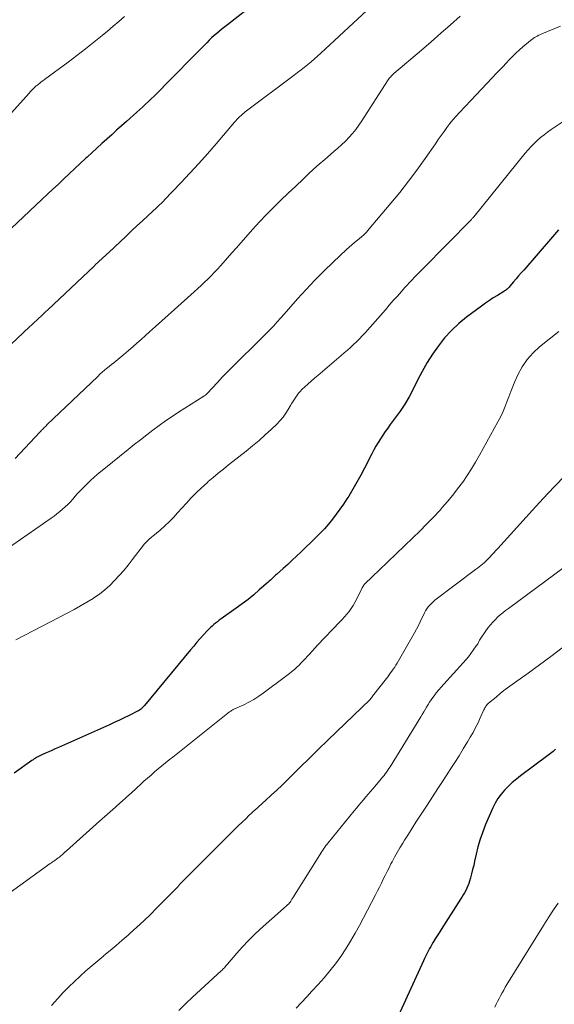
# Model space of a CAD drawing. Units: feet. Extents: x 1904996 to 1910040, y 519993 to 525000.
# Drawn here: x 1905680 to 1905756, y 521873 to 522012 of the extents above; entities that cross this region are included whole.
import ezdxf

# ---------------------------------------------------------------- set-up
doc = ezdxf.new("R2010")
doc.units = ezdxf.units.FT
doc.header["$LTSCALE"] = 100
doc.header["$MEASUREMENT"] = 0
doc.layers.add('CONTOUR INDEX', color=32, linetype='Continuous', lineweight=25)
doc.layers.add('CONTOUR INTERMEDIATE', color=40, linetype='Continuous', lineweight=15)

msp = doc.modelspace()

# ---------------------------------------------------------------- linework, layer by layer
at = {"layer": 'CONTOUR INDEX', "flags": 128}
for points, elevation in [([(1905713.8, 522014.94), (1905709.66, 522011.74), (1905709.28, 522011.44), (1905708.9, 522011.14), (1905708.52, 522010.83), (1905708.15, 522010.51), (1905707.78, 522010.19), (1905707.42, 522009.86), (1905707.07, 522009.53), (1905706.73, 522009.19), (1905704.75, 522007.18), (1905703.84, 522006.25), (1905702.92, 522005.32), (1905702.01, 522004.39), (1905701.1, 522003.47), (1905700.04, 522002.39), (1905699.66, 522002), (1905699.27, 522001.61), (1905698.87, 522001.23), (1905698.48, 522000.86), (1905698.08, 522000.49), (1905697.67, 522000.11), (1905697.27, 521999.75), (1905696.86, 521999.38), (1905695.38, 521998.06), (1905694.68, 521997.43), (1905693.98, 521996.81), (1905693.28, 521996.18), (1905692.58, 521995.55), (1905691.89, 521994.92), (1905691.19, 521994.29), (1905690.5, 521993.66), (1905689.81, 521993.02), (1905689.59, 521992.81), (1905688.81, 521992.09), (1905688.04, 521991.37), (1905687.26, 521990.65), (1905686.49, 521989.92), (1905685.72, 521989.2), (1905684.94, 521988.47), (1905684.17, 521987.75), (1905683.4, 521987.02), (1905676.46, 521980.52)], 980), ([(1905756.55, 521982.7), (1905755.69, 521981.74), (1905751.62, 521977.03), (1905751.26, 521976.61), (1905750.9, 521976.19), (1905750.54, 521975.77), (1905750.19, 521975.35), (1905749.65, 521974.72), (1905749.56, 521974.61), (1905749.46, 521974.51), (1905749.36, 521974.42), (1905749.26, 521974.32), (1905749.15, 521974.24), (1905749.04, 521974.15), (1905748.92, 521974.08), (1905748.8, 521974), (1905747.89, 521973.44), (1905747.32, 521973.08), (1905746.76, 521972.71), (1905746.2, 521972.33), (1905745.66, 521971.93), (1905743.53, 521970.34), (1905742.42, 521969.44), (1905741.38, 521968.47), (1905740.43, 521967.42), (1905739.54, 521966.3), (1905738.73, 521965.13), (1905737.96, 521963.92), (1905737.25, 521962.68), (1905736.58, 521961.42), (1905735.96, 521960.16), (1905735.4, 521959.1), (1905734.79, 521958.07), (1905734.13, 521957.07), (1905733.44, 521956.09), (1905732.72, 521955.15), (1905732.36, 521954.66), (1905732, 521954.17), (1905731.66, 521953.66), (1905731.32, 521953.15), (1905730.99, 521952.63), (1905730.68, 521952.11), (1905730.39, 521951.58), (1905730.1, 521951.03), (1905729.07, 521948.98), (1905728.55, 521947.98), (1905728.01, 521946.99), (1905727.43, 521946.01), (1905726.84, 521945.05), (1905726.58, 521944.63), (1905726.09, 521943.9), (1905725.59, 521943.17), (1905725.07, 521942.46), (1905724.53, 521941.76), (1905723.97, 521941.08), (1905723.39, 521940.42), (1905722.78, 521939.78), (1905722.16, 521939.15), (1905720.05, 521937.1), (1905719.44, 521936.52), (1905718.83, 521935.95), (1905718.21, 521935.38), (1905717.58, 521934.81), (1905716.63, 521933.96), (1905716.48, 521933.83), (1905716.33, 521933.69), (1905716.19, 521933.55), (1905716.04, 521933.42), (1905715.9, 521933.28), (1905715.75, 521933.14), (1905715.6, 521933.01), (1905715.45, 521932.88), (1905714.18, 521931.76), (1905713.39, 521931.09), (1905712.58, 521930.43), (1905711.75, 521929.8), (1905710.91, 521929.18), (1905708.78, 521927.66), (1905708.51, 521927.46), (1905708.25, 521927.27), (1905707.99, 521927.07), (1905707.74, 521926.86), (1905707.49, 521926.65), (1905707.25, 521926.43), (1905707.01, 521926.2), (1905706.79, 521925.97), (1905706.28, 521925.41), (1905705.81, 521924.88), (1905705.34, 521924.35), (1905704.89, 521923.81), (1905704.43, 521923.27), (1905697.91, 521915.4), (1905697.83, 521915.3), (1905697.74, 521915.21), (1905697.65, 521915.12), (1905697.56, 521915.03), (1905697.48, 521914.95), (1905697.42, 521914.9), (1905697.37, 521914.86), (1905697.31, 521914.82), (1905697.25, 521914.77), (1905697.19, 521914.74), (1905697.13, 521914.7), (1905697.07, 521914.66), (1905697.01, 521914.63), (1905695.75, 521914), (1905695.05, 521913.66), (1905694.36, 521913.33), (1905693.65, 521913), (1905692.95, 521912.68), (1905685.72, 521909.46), (1905685.27, 521909.26), (1905684.82, 521909.06), (1905684.37, 521908.86), (1905683.91, 521908.66), (1905683.38, 521908.43), (1905683.19, 521908.34), (1905683.01, 521908.25), (1905682.83, 521908.16), (1905682.65, 521908.06), (1905682.48, 521907.96), (1905682.31, 521907.85), (1905682.14, 521907.74), (1905681.97, 521907.62), (1905679.48, 521905.82)], 960), ([(1905756.13, 521909.24), (1905755.79, 521908.92), (1905755.43, 521908.62), (1905755.06, 521908.32), (1905751.19, 521905.45), (1905750.59, 521904.98), (1905750.01, 521904.49), (1905749.45, 521903.97), (1905748.91, 521903.44), (1905748.41, 521902.86), (1905747.96, 521902.26), (1905747.58, 521901.61), (1905747.25, 521900.94), (1905746.22, 521898.55), (1905745.82, 521897.52), (1905745.45, 521896.48), (1905745.15, 521895.42), (1905744.88, 521894.35), (1905744.67, 521893.37), (1905744.54, 521892.78), (1905744.39, 521892.19), (1905744.24, 521891.61), (1905744.08, 521891.02), (1905743.94, 521890.55), (1905743.83, 521890.21), (1905743.71, 521889.87), (1905743.56, 521889.55), (1905743.41, 521889.23), (1905743.24, 521888.91), (1905743.06, 521888.6), (1905742.88, 521888.3), (1905742.69, 521887.99), (1905739.94, 521883.7), (1905739.65, 521883.26), (1905739.38, 521882.81), (1905739.1, 521882.37), (1905738.82, 521881.92), (1905738.61, 521881.57), (1905738.45, 521881.29), (1905738.29, 521881.02), (1905738.14, 521880.74), (1905737.99, 521880.45), (1905737.85, 521880.17), (1905737.71, 521879.88), (1905737.57, 521879.59), (1905737.44, 521879.3), (1905732.32, 521868.13)], 940)]:
    msp.add_lwpolyline(points, dxfattribs=dict(at, elevation=elevation))
at = {"layer": 'CONTOUR INTERMEDIATE', "flags": 128}
for points, elevation in [([(1905729.42, 522013.76), (1905722.89, 522007.72), (1905722.44, 522007.31), (1905721.98, 522006.9), (1905721.52, 522006.51), (1905721.05, 522006.11), (1905720.57, 522005.73), (1905720.1, 522005.35), (1905719.61, 522004.98), (1905719.13, 522004.61), (1905712.2, 521999.4), (1905711.99, 521999.24), (1905711.79, 521999.07), (1905711.59, 521998.89), (1905711.39, 521998.71), (1905711.21, 521998.52), (1905711.02, 521998.33), (1905710.84, 521998.14), (1905710.67, 521997.94), (1905708.06, 521994.88), (1905706.84, 521993.48), (1905705.6, 521992.09), (1905704.35, 521990.72), (1905703.07, 521989.37), (1905700.77, 521986.96), (1905700.64, 521986.82), (1905700.5, 521986.68), (1905700.37, 521986.55), (1905700.23, 521986.41), (1905700.09, 521986.28), (1905699.95, 521986.15), (1905699.81, 521986.02), (1905699.67, 521985.89), (1905698.4, 521984.71), (1905697.63, 521983.99), (1905696.85, 521983.27), (1905696.08, 521982.55), (1905695.31, 521981.83), (1905692.85, 521979.53), (1905692.59, 521979.29), (1905692.33, 521979.05), (1905692.07, 521978.81), (1905691.81, 521978.57), (1905691.55, 521978.32), (1905691.29, 521978.08), (1905691.04, 521977.84), (1905690.78, 521977.59), (1905684.23, 521971.41), (1905683.91, 521971.11), (1905683.59, 521970.8), (1905683.27, 521970.5), (1905682.95, 521970.2), (1905682.63, 521969.89), (1905682.31, 521969.59), (1905681.99, 521969.29), (1905681.66, 521968.98), (1905678.1, 521965.64)], 976), ([(1905695.1, 522012.89), (1905694.3, 522012.2), (1905693.5, 522011.52), (1905692.69, 522010.84), (1905691.95, 522010.23), (1905690.75, 522009.26), (1905689.55, 522008.31), (1905688.33, 522007.37), (1905687.1, 522006.45), (1905683.75, 522003.97), (1905683.53, 522003.81), (1905683.31, 522003.64), (1905683.09, 522003.47), (1905682.88, 522003.3), (1905682.75, 522003.2), (1905682.6, 522003.08), (1905682.45, 522002.95), (1905682.31, 522002.81), (1905682.16, 522002.67), (1905682.03, 522002.53), (1905681.89, 522002.38), (1905681.75, 522002.24), (1905681.62, 522002.09), (1905677.31, 521997.35)], 984), ([(1905742.64, 522012.93), (1905741.27, 522011.72), (1905739.89, 522010.52), (1905738.51, 522009.33), (1905737.13, 522008.15), (1905733.23, 522004.82), (1905733.1, 522004.7), (1905732.98, 522004.59), (1905732.86, 522004.46), (1905732.75, 522004.33), (1905732.64, 522004.2), (1905732.53, 522004.06), (1905732.43, 522003.92), (1905732.34, 522003.78), (1905728.71, 521998.13), (1905728.29, 521997.52), (1905727.85, 521996.93), (1905727.38, 521996.36), (1905726.89, 521995.81), (1905726.37, 521995.28), (1905725.84, 521994.76), (1905725.3, 521994.27), (1905724.74, 521993.78), (1905724.26, 521993.38), (1905723.45, 521992.69), (1905722.66, 521992), (1905721.87, 521991.29), (1905721.1, 521990.58), (1905720.38, 521989.9), (1905719.33, 521988.91), (1905718.29, 521987.92), (1905717.25, 521986.91), (1905716.23, 521985.9), (1905715.22, 521984.87), (1905714.22, 521983.83), (1905713.24, 521982.77), (1905712.28, 521981.7), (1905711.55, 521980.87), (1905710.93, 521980.17), (1905710.3, 521979.46), (1905709.68, 521978.76), (1905709.06, 521978.05), (1905708.68, 521977.62), (1905708.24, 521977.14), (1905707.8, 521976.66), (1905707.34, 521976.2), (1905706.88, 521975.74), (1905706.41, 521975.29), (1905705.93, 521974.84), (1905705.46, 521974.4), (1905704.97, 521973.96), (1905702.15, 521971.42), (1905701.27, 521970.63), (1905700.39, 521969.84), (1905699.5, 521969.05), (1905698.62, 521968.26), (1905698.05, 521967.75), (1905697.45, 521967.22), (1905696.85, 521966.69), (1905696.25, 521966.16), (1905695.65, 521965.63), (1905695.01, 521965.07), (1905694.73, 521964.82), (1905694.44, 521964.58), (1905694.15, 521964.35), (1905693.86, 521964.11), (1905693.56, 521963.88), (1905693.26, 521963.65), (1905692.97, 521963.42), (1905692.68, 521963.19), (1905692.59, 521963.12), (1905692.26, 521962.84), (1905691.93, 521962.56), (1905691.61, 521962.28), (1905691.3, 521961.98), (1905684.11, 521955.11), (1905683.98, 521954.99), (1905683.86, 521954.86), (1905683.73, 521954.73), (1905683.6, 521954.61), (1905683.48, 521954.48), (1905683.35, 521954.35), (1905683.23, 521954.22), (1905683.1, 521954.08), (1905679.63, 521950.37)], 972), ([(1905756.85, 522011.52), (1905754.19, 522010.43), (1905753.98, 522010.34), (1905753.76, 522010.24), (1905753.55, 522010.14), (1905753.35, 522010.04), (1905753.14, 522009.93), (1905752.95, 522009.8), (1905752.76, 522009.67), (1905752.58, 522009.52), (1905751.52, 522008.62), (1905751.02, 522008.18), (1905750.53, 522007.72), (1905750.05, 522007.25), (1905749.58, 522006.77), (1905749.12, 522006.28), (1905748.66, 522005.8), (1905748.19, 522005.31), (1905747.73, 522004.82), (1905747.14, 522004.2), (1905746.39, 522003.41), (1905745.63, 522002.61), (1905744.88, 522001.81), (1905744.12, 522001.01), (1905742.54, 521999.33), (1905742.07, 521998.81), (1905741.61, 521998.28), (1905741.17, 521997.74), (1905740.75, 521997.18), (1905740.34, 521996.62), (1905739.93, 521996.05), (1905739.52, 521995.48), (1905739.12, 521994.9), (1905737.65, 521992.79), (1905736.49, 521991.17), (1905735.3, 521989.58), (1905734.07, 521988.02), (1905732.81, 521986.48), (1905729.52, 521982.57), (1905729.42, 521982.45), (1905729.31, 521982.34), (1905729.2, 521982.23), (1905729.09, 521982.12), (1905728.98, 521982.02), (1905728.87, 521981.92), (1905728.75, 521981.82), (1905728.63, 521981.72), (1905728.08, 521981.26), (1905727.68, 521980.94), (1905727.29, 521980.6), (1905726.91, 521980.26), (1905726.53, 521979.92), (1905724.63, 521978.14), (1905723.33, 521976.88), (1905722.05, 521975.6), (1905720.81, 521974.28), (1905719.59, 521972.94), (1905717.71, 521970.79), (1905717.22, 521970.24), (1905716.72, 521969.69), (1905716.22, 521969.15), (1905715.71, 521968.61), (1905715.2, 521968.09), (1905714.68, 521967.56), (1905714.16, 521967.04), (1905713.63, 521966.52), (1905711.24, 521964.2), (1905710.48, 521963.44), (1905709.72, 521962.68), (1905708.98, 521961.91), (1905708.25, 521961.12), (1905706.81, 521959.54), (1905706.76, 521959.49), (1905706.61, 521959.38), (1905706.54, 521959.33), (1905706.47, 521959.28), (1905706.39, 521959.23), (1905706.32, 521959.19), (1905702.75, 521956.91), (1905701.82, 521956.3), (1905700.9, 521955.68), (1905700, 521955.04), (1905699.11, 521954.38), (1905698.23, 521953.7), (1905697.35, 521953.02), (1905696.48, 521952.34), (1905695.61, 521951.65), (1905692.14, 521948.85), (1905691.49, 521948.31), (1905690.85, 521947.75), (1905690.23, 521947.18), (1905689.63, 521946.59), (1905689.15, 521946.12), (1905688.79, 521945.76), (1905688.44, 521945.39), (1905688.1, 521945.01), (1905687.76, 521944.62), (1905687.42, 521944.24), (1905687.07, 521943.87), (1905686.71, 521943.52), (1905686.33, 521943.17), (1905685.93, 521942.84), (1905685.53, 521942.51), (1905685.11, 521942.2), (1905684.7, 521941.9), (1905678.18, 521937.38)], 968), ([(1905762.03, 522001.27), (1905755.52, 521996.91), (1905755.01, 521996.55), (1905754.51, 521996.18), (1905754.02, 521995.78), (1905753.55, 521995.37), (1905753.1, 521994.94), (1905752.66, 521994.5), (1905752.24, 521994.03), (1905751.84, 521993.56), (1905744.54, 521984.55), (1905744.48, 521984.48), (1905744.42, 521984.41), (1905744.36, 521984.34), (1905744.3, 521984.27), (1905744.24, 521984.2), (1905744.18, 521984.14), (1905744.12, 521984.07), (1905744.06, 521984.01), (1905743.44, 521983.39), (1905743.06, 521983.01), (1905742.69, 521982.64), (1905742.32, 521982.26), (1905741.95, 521981.88), (1905736.18, 521976.01), (1905735.82, 521975.64), (1905735.46, 521975.26), (1905735.11, 521974.88), (1905734.76, 521974.49), (1905734.31, 521973.99), (1905733.73, 521973.35), (1905733.16, 521972.7), (1905732.59, 521972.06), (1905732.03, 521971.41), (1905729.15, 521968.14), (1905728.76, 521967.71), (1905728.36, 521967.29), (1905727.95, 521966.88), (1905727.53, 521966.47), (1905727.09, 521966.08), (1905726.66, 521965.69), (1905726.22, 521965.31), (1905725.78, 521964.93), (1905722.45, 521962.12), (1905721.98, 521961.72), (1905721.51, 521961.31), (1905721.06, 521960.9), (1905720.61, 521960.48), (1905720.21, 521960.1), (1905719.97, 521959.85), (1905719.74, 521959.6), (1905719.53, 521959.33), (1905719.34, 521959.05), (1905719.15, 521958.76), (1905718.97, 521958.47), (1905718.79, 521958.18), (1905718.62, 521957.88), (1905718.29, 521957.31), (1905717.93, 521956.75), (1905717.54, 521956.21), (1905717.11, 521955.7), (1905716.64, 521955.22), (1905715.9, 521954.5), (1905715.03, 521953.69), (1905714.14, 521952.9), (1905713.23, 521952.14), (1905712.31, 521951.39), (1905709.82, 521949.45), (1905709.09, 521948.87), (1905708.37, 521948.29), (1905707.66, 521947.69), (1905706.96, 521947.09), (1905706.79, 521946.93), (1905706.01, 521946.23), (1905705.26, 521945.51), (1905704.53, 521944.77), (1905703.82, 521944.01), (1905702.61, 521942.65), (1905702.02, 521942.02), (1905701.41, 521941.4), (1905700.78, 521940.81), (1905700.13, 521940.24), (1905699.12, 521939.39), (1905698.96, 521939.26), (1905698.8, 521939.13), (1905698.64, 521939), (1905698.49, 521938.87), (1905698.33, 521938.73), (1905698.19, 521938.59), (1905698.05, 521938.43), (1905697.92, 521938.27), (1905696.19, 521936.02), (1905695.6, 521935.26), (1905694.98, 521934.52), (1905694.35, 521933.79), (1905693.69, 521933.08), (1905693.01, 521932.4), (1905692.29, 521931.77), (1905691.53, 521931.18), (1905690.74, 521930.64), (1905690.63, 521930.57), (1905689.75, 521930.02), (1905688.86, 521929.5), (1905687.96, 521929), (1905687.05, 521928.51), (1905679.72, 521924.7)], 964), ([(1905756.61, 521968.33), (1905753.88, 521966.17), (1905752.94, 521965.31), (1905752.1, 521964.37), (1905751.4, 521963.32), (1905750.8, 521962.2), (1905750.38, 521961.26), (1905750.07, 521960.55), (1905749.78, 521959.83), (1905749.5, 521959.1), (1905749.24, 521958.37), (1905748.96, 521957.64), (1905748.67, 521956.93), (1905748.33, 521956.23), (1905747.97, 521955.54), (1905745.35, 521950.81), (1905744.79, 521949.84), (1905744.21, 521948.88), (1905743.61, 521947.94), (1905742.98, 521947.02), (1905742.95, 521946.98), (1905742.27, 521946.05), (1905741.58, 521945.15), (1905740.84, 521944.27), (1905740.09, 521943.41), (1905739.77, 521943.07), (1905738.83, 521942.06), (1905737.87, 521941.06), (1905736.9, 521940.08), (1905735.91, 521939.11), (1905731.22, 521934.6), (1905730.89, 521934.29), (1905730.56, 521933.97), (1905730.23, 521933.66), (1905729.89, 521933.35), (1905729.41, 521932.92), (1905729.31, 521932.83), (1905729.22, 521932.73), (1905729.13, 521932.63), (1905729.05, 521932.53), (1905728.97, 521932.42), (1905728.9, 521932.31), (1905728.83, 521932.19), (1905728.77, 521932.07), (1905727.94, 521930.41), (1905727.71, 521929.97), (1905727.46, 521929.54), (1905727.18, 521929.13), (1905726.89, 521928.73), (1905726.58, 521928.35), (1905726.26, 521927.97), (1905725.93, 521927.6), (1905725.6, 521927.23), (1905722.44, 521923.93), (1905722.05, 521923.52), (1905721.67, 521923.11), (1905721.29, 521922.69), (1905720.9, 521922.28), (1905720.76, 521922.11), (1905720.45, 521921.78), (1905720.13, 521921.45), (1905719.81, 521921.13), (1905719.49, 521920.81), (1905719.15, 521920.51), (1905718.81, 521920.21), (1905718.46, 521919.93), (1905718.1, 521919.65), (1905714.75, 521917.17), (1905714.09, 521916.71), (1905713.41, 521916.27), (1905712.7, 521915.88), (1905711.97, 521915.52), (1905710.69, 521914.92), (1905710.59, 521914.88), (1905710.5, 521914.83), (1905710.41, 521914.78), (1905710.32, 521914.73), (1905710.23, 521914.68), (1905710.14, 521914.62), (1905710.06, 521914.56), (1905709.97, 521914.5), (1905701.95, 521908.12), (1905701.43, 521907.7), (1905700.91, 521907.28), (1905700.39, 521906.86), (1905699.87, 521906.43), (1905699.36, 521906.01), (1905698.85, 521905.57), (1905698.35, 521905.13), (1905697.85, 521904.68), (1905697.46, 521904.32), (1905696.76, 521903.68), (1905696.07, 521903.05), (1905695.37, 521902.43), (1905694.67, 521901.8), (1905694.57, 521901.71), (1905693.82, 521901.04), (1905693.07, 521900.37), (1905692.31, 521899.7), (1905691.56, 521899.03), (1905686.87, 521894.85), (1905686.71, 521894.71), (1905686.56, 521894.57), (1905686.41, 521894.43), (1905686.26, 521894.3), (1905686.12, 521894.16), (1905686.04, 521894.09), (1905685.96, 521894.02), (1905685.87, 521893.96), (1905685.79, 521893.89), (1905685.7, 521893.83), (1905685.61, 521893.76), (1905685.52, 521893.7), (1905685.43, 521893.64), (1905685.26, 521893.52), (1905685.08, 521893.4), (1905684.9, 521893.28), (1905684.73, 521893.16), (1905684.55, 521893.03), (1905677.87, 521888.19)], 956), ([(1905757.53, 521947.98), (1905755.95, 521946.35), (1905754.39, 521944.7), (1905752.85, 521943.03), (1905747.96, 521937.64), (1905747.67, 521937.33), (1905747.39, 521937.02), (1905747.11, 521936.71), (1905746.82, 521936.4), (1905746.66, 521936.23), (1905746.45, 521936.01), (1905746.23, 521935.8), (1905746.01, 521935.59), (1905745.78, 521935.4), (1905745.54, 521935.21), (1905745.3, 521935.02), (1905745.06, 521934.83), (1905744.82, 521934.65), (1905739.05, 521930.29), (1905738.79, 521930.08), (1905738.55, 521929.86), (1905738.32, 521929.61), (1905738.1, 521929.36), (1905737.91, 521929.09), (1905737.72, 521928.81), (1905737.56, 521928.51), (1905737.41, 521928.21), (1905737.21, 521927.76), (1905736.96, 521927.23), (1905736.71, 521926.71), (1905736.43, 521926.19), (1905736.15, 521925.68), (1905733.69, 521921.39), (1905733.52, 521921.11), (1905733.35, 521920.83), (1905733.16, 521920.55), (1905732.97, 521920.28), (1905732.77, 521920.01), (1905732.57, 521919.75), (1905732.37, 521919.48), (1905732.17, 521919.22), (1905730.22, 521916.73), (1905730.19, 521916.69), (1905730.13, 521916.6), (1905730.1, 521916.55), (1905730.06, 521916.5), (1905730.03, 521916.45), (1905729.99, 521916.41), (1905729.95, 521916.36), (1905729.91, 521916.31), (1905729.86, 521916.27), (1905729.82, 521916.23), (1905725.14, 521911.72), (1905723.85, 521910.47), (1905722.55, 521909.21), (1905721.27, 521907.94), (1905719.98, 521906.67), (1905718.85, 521905.54), (1905718.13, 521904.84), (1905717.41, 521904.14), (1905716.67, 521903.45), (1905715.93, 521902.76), (1905715.01, 521901.91), (1905714.73, 521901.66), (1905714.45, 521901.4), (1905714.16, 521901.15), (1905713.88, 521900.9), (1905713.6, 521900.64), (1905713.32, 521900.39), (1905713.04, 521900.13), (1905712.76, 521899.87), (1905712.25, 521899.38), (1905711.73, 521898.88), (1905711.2, 521898.37), (1905710.68, 521897.86), (1905710.16, 521897.34), (1905708.85, 521896.04), (1905708.02, 521895.22), (1905707.2, 521894.4), (1905706.38, 521893.58), (1905705.56, 521892.76), (1905704.58, 521891.79), (1905704.25, 521891.46), (1905703.92, 521891.12), (1905703.59, 521890.78), (1905703.27, 521890.45), (1905702.94, 521890.11), (1905702.62, 521889.77), (1905702.29, 521889.43), (1905701.96, 521889.1), (1905699.68, 521886.77), (1905698.75, 521885.84), (1905697.81, 521884.93), (1905696.85, 521884.04), (1905695.88, 521883.17), (1905695.6, 521882.92), (1905694.75, 521882.19), (1905693.9, 521881.46), (1905693.04, 521880.74), (1905692.17, 521880.02), (1905692.15, 521880), (1905691.3, 521879.29), (1905690.45, 521878.58), (1905689.62, 521877.85), (1905688.79, 521877.11), (1905687.99, 521876.35), (1905687.19, 521875.58), (1905686.42, 521874.78), (1905685.67, 521873.97), (1905684.77, 521872.98)], 952), ([(1905757.3, 521934.95), (1905749.45, 521929.14), (1905749.06, 521928.84), (1905748.67, 521928.53), (1905748.3, 521928.22), (1905747.92, 521927.89), (1905747.57, 521927.55), (1905747.23, 521927.2), (1905746.91, 521926.82), (1905746.61, 521926.43), (1905745.66, 521925.08), (1905745.56, 521924.93), (1905745.46, 521924.78), (1905745.37, 521924.63), (1905745.28, 521924.47), (1905745.2, 521924.31), (1905745.11, 521924.15), (1905745.01, 521924), (1905744.91, 521923.85), (1905744.47, 521923.22), (1905744.14, 521922.76), (1905743.79, 521922.31), (1905743.43, 521921.88), (1905743.06, 521921.45), (1905740.3, 521918.43), (1905739.94, 521918.02), (1905739.59, 521917.61), (1905739.25, 521917.19), (1905738.92, 521916.76), (1905738.76, 521916.53), (1905738.52, 521916.21), (1905738.3, 521915.87), (1905738.08, 521915.53), (1905737.88, 521915.19), (1905737.67, 521914.84), (1905737.47, 521914.49), (1905737.26, 521914.15), (1905737.05, 521913.8), (1905732.7, 521906.75), (1905732.54, 521906.49), (1905732.37, 521906.24), (1905732.2, 521905.99), (1905732.02, 521905.74), (1905731.84, 521905.5), (1905731.65, 521905.26), (1905731.46, 521905.03), (1905731.27, 521904.79), (1905730.27, 521903.63), (1905729.94, 521903.24), (1905729.61, 521902.86), (1905729.27, 521902.47), (1905728.94, 521902.07), (1905728.61, 521901.68), (1905728.28, 521901.29), (1905727.95, 521900.9), (1905727.63, 521900.5), (1905723.94, 521895.99), (1905723.78, 521895.79), (1905723.62, 521895.58), (1905723.47, 521895.37), (1905723.31, 521895.16), (1905723.17, 521894.95), (1905723.02, 521894.73), (1905722.88, 521894.51), (1905722.74, 521894.3), (1905718.92, 521888.19), (1905718.86, 521888.1), (1905718.8, 521888.01), (1905718.75, 521887.92), (1905718.69, 521887.82), (1905718.64, 521887.74), (1905718.61, 521887.69), (1905718.58, 521887.64), (1905718.54, 521887.59), (1905718.51, 521887.54), (1905718.47, 521887.49), (1905718.43, 521887.45), (1905718.39, 521887.4), (1905718.35, 521887.36), (1905718.15, 521887.19), (1905718.01, 521887.07), (1905717.87, 521886.94), (1905717.73, 521886.82), (1905717.59, 521886.69), (1905714.32, 521883.78), (1905713.44, 521882.97), (1905712.59, 521882.13), (1905711.78, 521881.26), (1905710.99, 521880.37), (1905709.66, 521878.79), (1905709.55, 521878.67), (1905709.45, 521878.55), (1905709.34, 521878.43), (1905709.24, 521878.31), (1905709.13, 521878.19), (1905709.02, 521878.08), (1905708.9, 521877.97), (1905708.79, 521877.86), (1905704.74, 521874.14), (1905703.75, 521873.2), (1905702.77, 521872.25)], 948), ([(1905757.05, 521923.57), (1905755.47, 521922.34), (1905753.87, 521921.14), (1905752.24, 521919.97), (1905750.31, 521918.62), (1905749.64, 521918.14), (1905748.98, 521917.65), (1905748.34, 521917.14), (1905747.7, 521916.61), (1905746.65, 521915.73), (1905746.55, 521915.64), (1905746.45, 521915.53), (1905746.36, 521915.42), (1905746.27, 521915.31), (1905746.2, 521915.19), (1905746.12, 521915.07), (1905746.06, 521914.94), (1905746, 521914.81), (1905745.48, 521913.66), (1905745.16, 521912.96), (1905744.81, 521912.28), (1905744.45, 521911.6), (1905744.06, 521910.93), (1905743.67, 521910.27), (1905743.07, 521909.28), (1905742.47, 521908.3), (1905741.85, 521907.32), (1905741.22, 521906.35), (1905740.96, 521905.97), (1905740.2, 521904.81), (1905739.44, 521903.65), (1905738.69, 521902.48), (1905737.93, 521901.32), (1905736.92, 521899.74), (1905736.37, 521898.9), (1905735.83, 521898.05), (1905735.29, 521897.2), (1905734.76, 521896.35), (1905734.5, 521895.94), (1905734.1, 521895.29), (1905733.71, 521894.63), (1905733.34, 521893.95), (1905732.98, 521893.28), (1905732.83, 521892.99), (1905732.55, 521892.45), (1905732.28, 521891.91), (1905732.01, 521891.36), (1905731.74, 521890.82), (1905731.48, 521890.27), (1905731.21, 521889.72), (1905730.93, 521889.18), (1905730.65, 521888.64), (1905728.36, 521884.3), (1905727.75, 521883.17), (1905727.1, 521882.07), (1905726.42, 521880.98), (1905725.71, 521879.91), (1905724.96, 521878.87), (1905724.18, 521877.86), (1905723.36, 521876.88), (1905722.51, 521875.92), (1905721.64, 521875), (1905720.9, 521874.19), (1905720.15, 521873.39), (1905719.4, 521872.58)], 944), ([(1905756.49, 521887.46), (1905755.95, 521886.65), (1905755.05, 521885.25), (1905754.97, 521885.13), (1905754.89, 521885.01), (1905754.81, 521884.89), (1905754.73, 521884.77), (1905754.66, 521884.65), (1905754.58, 521884.53), (1905754.5, 521884.4), (1905754.43, 521884.28), (1905749.25, 521875.92), (1905749.02, 521875.53), (1905748.79, 521875.14), (1905748.57, 521874.74), (1905748.35, 521874.34), (1905748.14, 521873.94), (1905747.93, 521873.54), (1905747.73, 521873.13), (1905747.53, 521872.72)], 936)]:
    msp.add_lwpolyline(points, dxfattribs=dict(at, elevation=elevation))

doc.saveas('drawing.dxf')
